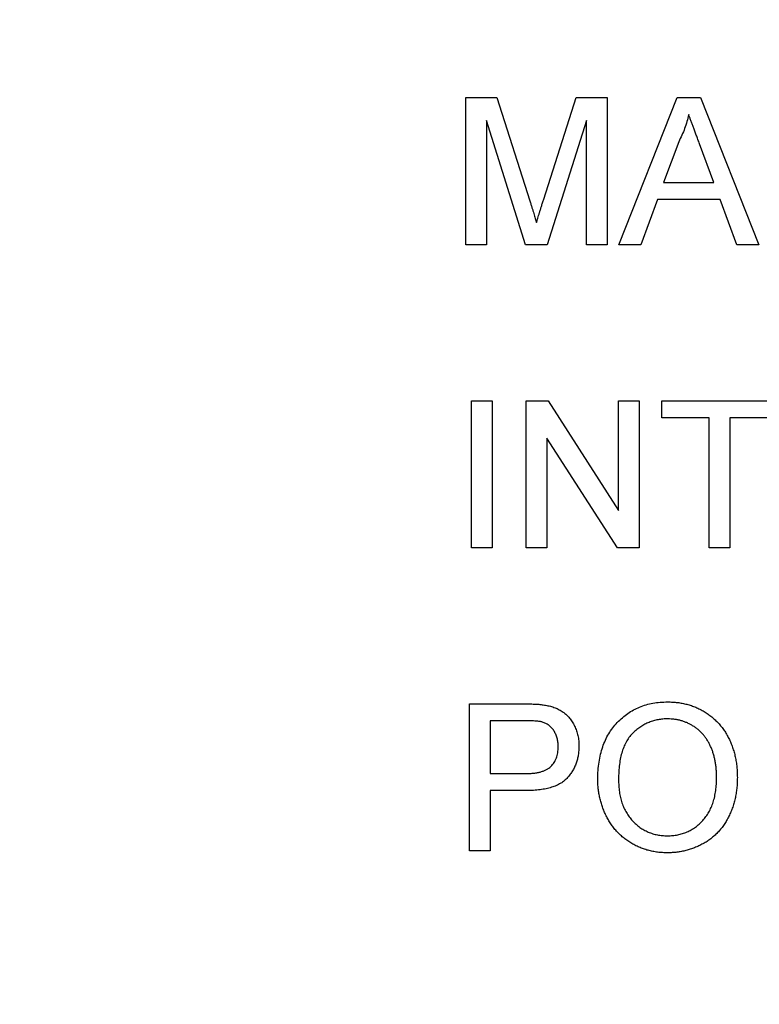
# Model space of a CAD drawing. Extents: x 0.1 to 10.9, y 0 to 8.5.
# Drawn here: x 5.9 to 6, y 7 to 7.1 of the extents above; entities that cross this region are included whole.
import ezdxf

# ---------------------------------------------------------------- set-up
doc = ezdxf.new("R2010")
doc.units = 0
doc.layers.get('0').update_dxf_attribs({"linetype": 'CONTINUOUS'})
doc.styles.add('SLDTEXTSTYLE0', font='TXT', dxfattribs={"width": 0.75})
doc.dimstyles.new('SLDDIMSTYLE1', dxfattribs={"dimtxt": 0.083333, "dimasz": 0.125, "dimexe": 0, "dimexo": 0.0625, "dimgap": 0.020833, "dimtad": 0, "dimtih": 1, "dimtoh": 1, "dimlfac": 4, "dimrnd": 1e-09, "dimzin": 12, "dimtxsty": 'SLDTEXTSTYLE0', "dimsah": 1, "dimcen": 0.09, "dimazin": 3, "dimtfac": 1, "dimtofl": 0, "dimtmove": 0, "dimatfit": 3, "dimtolj": 1, "dimtzin": 12})

# ---------------------------------------------------------------- blocks, each defined once
blk = doc.blocks.new('_D_2')
at = {"color": 7, "linetype": 'CONTINUOUS'}
for p, q in [((6.29906, 8.10658), (7.23681, 8.10658)), ((7.16681, 8.10658), (7.16681, 7.34075)), ((6.92414, 7.19145), (6.8988, 7.19145)), ((6.8988, 7.19145), (6.8988, 7.05904)), ((7.40948, 7.19145), (7.43483, 7.19145)), ((7.43483, 7.19145), (7.43483, 7.05904)), ((6.8988, 7.05904), (6.92414, 7.05904)), ((7.43483, 7.05904), (7.40948, 7.05904)), ((7.16681, 6.27631), (7.16681, 7.04214)), ((4.11155, 6.27631), (7.23681, 6.27631))]:
    blk.add_line(p, q, dxfattribs=at)
for points in [[(7.16681, 8.10658), (7.14681, 7.98158), (7.18681, 7.98158)], [(7.16681, 6.27631), (7.18681, 6.40131), (7.14681, 6.40131)]]:
    blk.add_solid(points, dxfattribs=at)
at = {"color": 7, "linetype": 'CONTINUOUS', "char_height": 0.083333, "attachment_point": 1, "style": 'SLDTEXTSTYLE0'}
for s, insert in [('7.32in', (7.01411, 7.31577)), ('186.0mm', (6.92414, 7.16646))]:
    blk.add_mtext(s, dxfattribs=dict(at, insert=insert))

msp = doc.modelspace()

# ---------------------------------------------------------------- linework, layer by layer
at = {"color": 7, "linetype": 'CONTINUOUS'}
for p, q in [((5.95042, 7.0805), (5.95363, 7.0805)), ((5.95042, 7.06533), (5.95042, 7.0805)), ((5.95363, 7.0805), (5.95703, 7.06985)), ((5.95845, 7.07004), (5.96181, 7.0805)), ((5.96181, 7.0805), (5.965, 7.0805)), ((5.965, 7.0805), (5.965, 7.06533)), ((5.96618, 7.06533), (5.9722, 7.0805)), ((5.9722, 7.0805), (5.97461, 7.0805)), ((5.97461, 7.0805), (5.98063, 7.06533)), ((5.95658, 7.06533), (5.95256, 7.07816)), ((5.95256, 7.07816), (5.95256, 7.06533)), ((5.96286, 7.07816), (5.95881, 7.06533)), ((5.96286, 7.06533), (5.96286, 7.07816)), ((5.97237, 7.07595), (5.97082, 7.07175)), ((5.97599, 7.07175), (5.97452, 7.07573)), ((5.97082, 7.07175), (5.97599, 7.07175)), ((5.97017, 7.07), (5.96845, 7.06533)), ((5.97664, 7.07), (5.97017, 7.07)), ((5.97836, 7.06533), (5.97664, 7.07)), ((5.95256, 7.06533), (5.95042, 7.06533)), ((5.95881, 7.06533), (5.95658, 7.06533)), ((5.965, 7.06533), (5.96286, 7.06533)), ((5.96845, 7.06533), (5.96618, 7.06533)), ((5.98063, 7.06533), (5.97836, 7.06533)), ((5.951, 7.04925), (5.95314, 7.04925)), ((5.951, 7.03408), (5.951, 7.04925)), ((5.95314, 7.04925), (5.95314, 7.03408)), ((5.95664, 7.04925), (5.9589, 7.04925)), ((5.95664, 7.03408), (5.95664, 7.04925)), ((5.9589, 7.04925), (5.96617, 7.03793)), ((5.96617, 7.04925), (5.96831, 7.04925)), ((5.96617, 7.03793), (5.96617, 7.04925)), ((5.96831, 7.04925), (5.96831, 7.03408)), ((5.97064, 7.04925), (5.9825, 7.04925)), ((5.97064, 7.0475), (5.97064, 7.04925)), ((5.9755, 7.0475), (5.97064, 7.0475)), ((5.9755, 7.03408), (5.9755, 7.0475)), ((5.9825, 7.0475), (5.97764, 7.0475)), ((5.97764, 7.0475), (5.97764, 7.03408)), ((5.96605, 7.03408), (5.95878, 7.0454)), ((5.95878, 7.0454), (5.95878, 7.03408)), ((5.95314, 7.03408), (5.951, 7.03408)), ((5.95878, 7.03408), (5.95664, 7.03408)), ((5.96831, 7.03408), (5.96605, 7.03408)), ((5.97764, 7.03408), (5.9755, 7.03408)), ((5.95081, 7.018), (5.95638, 7.018)), ((5.95081, 7.00283), (5.95081, 7.018)), ((5.95294, 7.01625), (5.95294, 7.0108)), ((5.95657, 7.01625), (5.95294, 7.01625)), ((5.95294, 7.0108), (5.9566, 7.0108)), ((5.95666, 7.00905), (5.95294, 7.00905)), ((5.95294, 7.00905), (5.95294, 7.00283)), ((5.95294, 7.00283), (5.95081, 7.00283))]:
    msp.add_line(p, q, dxfattribs=at)
for points, knots in [([(5.9734, 7.07875), (5.97335, 7.07851), (5.97323, 7.07803), (5.97299, 7.07732), (5.97271, 7.07662), (5.97248, 7.07617), (5.97237, 7.07595)], [0, 0, 0, 0, 0.247294, 0.495608, 0.746359, 1, 1, 1, 1]), ([(5.97452, 7.07573), (5.97446, 7.07589), (5.97435, 7.07619), (5.97419, 7.07663), (5.97404, 7.07704), (5.97389, 7.07743), (5.97376, 7.07779), (5.97363, 7.07813), (5.97351, 7.07845), (5.97344, 7.07865), (5.9734, 7.07875)], [0, 0, 0, 0, 0.153148, 0.299433, 0.436426, 0.565671, 0.686508, 0.799269, 0.903395, 1, 1, 1, 1]), ([(5.95703, 7.06985), (5.95706, 7.06973), (5.95713, 7.0695), (5.95724, 7.06916), (5.95734, 7.06885), (5.95743, 7.06856), (5.95751, 7.06829), (5.95758, 7.06805), (5.95765, 7.06783), (5.95769, 7.06769), (5.95771, 7.06763)], [0, 0, 0, 0, 0.162526, 0.314315, 0.454978, 0.584519, 0.704567, 0.813495, 0.911681, 1, 1, 1, 1]), ([(5.95771, 7.06763), (5.95773, 7.0677), (5.95777, 7.06785), (5.95785, 7.06809), (5.95793, 7.06836), (5.95802, 7.06865), (5.95812, 7.06896), (5.95822, 7.0693), (5.95833, 7.06966), (5.95841, 7.06991), (5.95845, 7.07004)], [0, 0, 0, 0, 0.089205, 0.189833, 0.299233, 0.419261, 0.549207, 0.689074, 0.839579, 1, 1, 1, 1]), ([(5.95638, 7.018), (5.95661, 7.018), (5.95704, 7.01799), (5.95765, 7.01796), (5.95817, 7.01793), (5.95848, 7.01788), (5.95863, 7.01785)], [0, 0, 0, 0, 0.307163, 0.576853, 0.806633, 1, 1, 1, 1]), ([(5.95863, 7.01785), (5.9588, 7.01782), (5.95914, 7.01775), (5.95962, 7.0176), (5.96006, 7.0174), (5.96045, 7.01716), (5.96081, 7.01687), (5.96113, 7.01653), (5.96141, 7.01613), (5.96164, 7.01569), (5.96184, 7.01522), (5.96198, 7.01471), (5.96207, 7.01418), (5.96208, 7.01382), (5.96208, 7.01364)], [0, 0, 0, 0, 0.089242, 0.172977, 0.252655, 0.328953, 0.404688, 0.481499, 0.56187, 0.645629, 0.732291, 0.819179, 0.908075, 1, 1, 1, 1]), ([(5.96403, 7.01021), (5.96403, 7.01052), (5.96404, 7.01111), (5.96414, 7.01197), (5.9643, 7.01278), (5.96452, 7.01354), (5.9648, 7.01425), (5.96514, 7.01492), (5.96556, 7.01552), (5.96603, 7.01608), (5.96655, 7.01657), (5.96711, 7.01701), (5.96771, 7.01737), (5.96834, 7.01768), (5.96901, 7.01791), (5.96972, 7.01807), (5.97046, 7.01817), (5.97097, 7.01818), (5.97123, 7.01819)], [0, 0, 0, 0, 0.075226, 0.146575, 0.2145, 0.27953, 0.342403, 0.403496, 0.463762, 0.523864, 0.583252, 0.641302, 0.698898, 0.756295, 0.814628, 0.874325, 0.935783, 1, 1, 1, 1]), ([(5.97123, 7.01819), (5.9714, 7.01819), (5.97174, 7.01818), (5.97225, 7.01814), (5.97274, 7.01806), (5.97321, 7.01795), (5.97368, 7.01781), (5.97413, 7.01764), (5.97457, 7.01743), (5.97499, 7.0172), (5.9754, 7.01694), (5.97578, 7.01665), (5.97613, 7.01634), (5.97647, 7.01601), (5.97677, 7.01565), (5.97706, 7.01526), (5.97731, 7.01485), (5.97755, 7.01442), (5.97775, 7.01397), (5.97793, 7.0135), (5.97808, 7.01302), (5.97821, 7.01252), (5.9783, 7.01201), (5.97837, 7.01148), (5.97841, 7.01094), (5.97841, 7.01057), (5.97842, 7.01039)], [0, 0, 0, 0, 0.043099, 0.0855868, 0.1269077, 0.1679675, 0.2084496, 0.2490254, 0.2892805, 0.3300098, 0.3705977, 0.410466, 0.4500332, 0.4896882, 0.5291164, 0.5690368, 0.6097031, 0.6507589, 0.6925093, 0.7342191, 0.7767069, 0.8195518, 0.8633507, 0.9078385, 0.9533337, 1, 1, 1, 1]), ([(5.95831, 7.01611), (5.95827, 7.01612), (5.95818, 7.01615), (5.95802, 7.01617), (5.95784, 7.0162), (5.95763, 7.01621), (5.9574, 7.01623), (5.95714, 7.01624), (5.95686, 7.01624), (5.95667, 7.01625), (5.95657, 7.01625)], [0, 0, 0, 0, 0.076383, 0.165986, 0.270715, 0.388824, 0.520602, 0.666029, 0.825243, 1, 1, 1, 1]), ([(5.95994, 7.01358), (5.95994, 7.01373), (5.95993, 7.01403), (5.95984, 7.01446), (5.9597, 7.01486), (5.95951, 7.01522), (5.95927, 7.01553), (5.95898, 7.01579), (5.95867, 7.01599), (5.95843, 7.01607), (5.95831, 7.01611)], [0, 0, 0, 0, 0.142895, 0.27688, 0.405407, 0.531833, 0.654225, 0.769811, 0.88411, 1, 1, 1, 1]), ([(5.97124, 7.01644), (5.97107, 7.01644), (5.97074, 7.01643), (5.97024, 7.01636), (5.96977, 7.01625), (5.96931, 7.01609), (5.96887, 7.01589), (5.96845, 7.01563), (5.96804, 7.01534), (5.96766, 7.015), (5.9673, 7.01462), (5.96699, 7.01416), (5.96674, 7.01364), (5.96653, 7.01307), (5.96636, 7.01243), (5.96625, 7.01174), (5.96618, 7.01098), (5.96617, 7.01046), (5.96617, 7.01019)], [0, 0, 0, 0, 0.0559431, 0.110382, 0.1640479, 0.2167595, 0.2696011, 0.3230085, 0.3775814, 0.4334493, 0.4909219, 0.5506248, 0.6131169, 0.6798607, 0.7513577, 0.8282611, 0.910795, 1, 1, 1, 1]), ([(5.97628, 7.0104), (5.97628, 7.01055), (5.97628, 7.01085), (5.97624, 7.01128), (5.9762, 7.0117), (5.97613, 7.01211), (5.97604, 7.0125), (5.97594, 7.01288), (5.97582, 7.01324), (5.97567, 7.01358), (5.97551, 7.01392), (5.97533, 7.01423), (5.97513, 7.01452), (5.97492, 7.01479), (5.97469, 7.01505), (5.97444, 7.01528), (5.97417, 7.0155), (5.97388, 7.01569), (5.97359, 7.01587), (5.97328, 7.01602), (5.97296, 7.01615), (5.97264, 7.01626), (5.9723, 7.01634), (5.97196, 7.0164), (5.9716, 7.01643), (5.97137, 7.01644), (5.97124, 7.01644)], [0, 0, 0, 0, 0.050852, 0.099752, 0.147438, 0.194086, 0.239171, 0.28334, 0.326577, 0.368936, 0.410572, 0.451051, 0.490877, 0.530044, 0.568937, 0.607578, 0.64642, 0.685679, 0.724799, 0.763513, 0.802173, 0.84074, 0.879649, 0.919071, 0.959098, 1, 1, 1, 1]), ([(5.9566, 7.0108), (5.95675, 7.0108), (5.95703, 7.01081), (5.95744, 7.01084), (5.95781, 7.0109), (5.95815, 7.01098), (5.95846, 7.01108), (5.95873, 7.0112), (5.95898, 7.01135), (5.95919, 7.01152), (5.95937, 7.01172), (5.95952, 7.01193), (5.95965, 7.01216), (5.95976, 7.01241), (5.95985, 7.01267), (5.9599, 7.01296), (5.95994, 7.01326), (5.95994, 7.01347), (5.95994, 7.01358)], [0, 0, 0, 0, 0.087731, 0.169006, 0.244802, 0.314232, 0.378942, 0.439172, 0.495787, 0.549435, 0.602, 0.654255, 0.706905, 0.761202, 0.816862, 0.87467, 0.936008, 1, 1, 1, 1]), ([(5.96208, 7.01364), (5.96208, 7.01348), (5.96207, 7.01317), (5.96202, 7.01272), (5.96193, 7.01228), (5.9618, 7.01186), (5.96163, 7.01146), (5.96143, 7.01108), (5.96119, 7.01072), (5.96091, 7.01037), (5.96059, 7.01006), (5.9602, 7.00978), (5.95975, 7.00956), (5.95925, 7.00937), (5.95868, 7.00923), (5.95806, 7.00912), (5.95738, 7.00906), (5.95691, 7.00906), (5.95666, 7.00905)], [0, 0, 0, 0, 0.058048, 0.114213, 0.168892, 0.222626, 0.275651, 0.328725, 0.381659, 0.435953, 0.491264, 0.548993, 0.610417, 0.676248, 0.747409, 0.824866, 0.909026, 1, 1, 1, 1]), ([(5.97122, 7.00263), (5.97105, 7.00264), (5.9707, 7.00264), (5.97019, 7.00269), (5.9697, 7.00277), (5.96921, 7.00288), (5.96874, 7.00303), (5.96829, 7.00321), (5.96785, 7.00341), (5.96742, 7.00365), (5.96702, 7.00392), (5.96664, 7.00421), (5.96628, 7.00453), (5.96595, 7.00487), (5.96565, 7.00523), (5.96537, 7.00562), (5.96511, 7.00603), (5.96489, 7.00646), (5.96468, 7.0069), (5.96451, 7.00736), (5.96436, 7.00782), (5.96424, 7.00828), (5.96414, 7.00876), (5.96408, 7.00924), (5.96403, 7.00972), (5.96403, 7.01005), (5.96403, 7.01021)], [0, 0, 0, 0, 0.044697, 0.088534, 0.131409, 0.173814, 0.215715, 0.257247, 0.298848, 0.340604, 0.382029, 0.42297, 0.463632, 0.504048, 0.544591, 0.584964, 0.626265, 0.667979, 0.709943, 0.751382, 0.792619, 0.833948, 0.875008, 0.916446, 0.957907, 1, 1, 1, 1]), ([(5.96617, 7.01019), (5.96617, 7.00997), (5.96618, 7.00954), (5.96625, 7.00892), (5.96636, 7.00833), (5.96651, 7.00778), (5.96672, 7.00726), (5.96697, 7.00678), (5.96726, 7.00634), (5.9676, 7.00593), (5.96797, 7.00557), (5.96836, 7.00525), (5.96878, 7.00499), (5.96922, 7.00477), (5.96969, 7.00459), (5.97018, 7.00447), (5.97069, 7.0044), (5.97104, 7.00439), (5.97121, 7.00438)], [0, 0, 0, 0, 0.075964, 0.148125, 0.217201, 0.2833, 0.347202, 0.4093, 0.470426, 0.531588, 0.591739, 0.650258, 0.707303, 0.764208, 0.821148, 0.879119, 0.938423, 1, 1, 1, 1]), ([(5.97121, 7.00438), (5.97139, 7.00439), (5.97175, 7.0044), (5.97227, 7.00447), (5.97276, 7.0046), (5.97323, 7.00477), (5.97367, 7.00499), (5.9741, 7.00526), (5.97449, 7.00558), (5.97486, 7.00595), (5.97519, 7.00636), (5.97549, 7.00682), (5.97573, 7.00732), (5.97594, 7.00785), (5.97609, 7.00843), (5.9762, 7.00906), (5.97627, 7.00972), (5.97628, 7.01017), (5.97628, 7.0104)], [0, 0, 0, 0, 0.061055, 0.119545, 0.176806, 0.232956, 0.288583, 0.344667, 0.401662, 0.46054, 0.520477, 0.581213, 0.643431, 0.707961, 0.775371, 0.846414, 0.921152, 1, 1, 1, 1]), ([(5.97842, 7.01039), (5.97841, 7.0102), (5.97841, 7.00983), (5.97837, 7.00928), (5.97829, 7.00874), (5.97819, 7.00822), (5.97806, 7.00772), (5.9779, 7.00723), (5.97771, 7.00675), (5.9775, 7.0063), (5.97726, 7.00586), (5.97699, 7.00545), (5.9767, 7.00506), (5.97638, 7.00471), (5.97604, 7.00438), (5.97568, 7.00408), (5.97529, 7.0038), (5.97488, 7.00356), (5.97445, 7.00334), (5.97401, 7.00315), (5.97357, 7.00299), (5.97312, 7.00286), (5.97265, 7.00276), (5.97219, 7.00269), (5.97171, 7.00264), (5.97139, 7.00264), (5.97122, 7.00263)], [0, 0, 0, 0, 0.04756, 0.093962, 0.139112, 0.183626, 0.227457, 0.270703, 0.313611, 0.35626, 0.398366, 0.439557, 0.480045, 0.519888, 0.559658, 0.599421, 0.639208, 0.679668, 0.72002, 0.759859, 0.79956, 0.839199, 0.878956, 0.918794, 0.959083, 1, 1, 1, 1])]:
    msp.add_open_spline(points, degree=3, knots=knots, dxfattribs=at)

# ---------------------------------------------------------------- dimensions: what is measured, and where the dimension line sits
dim = msp.add_linear_dim(base=(7.16681, 6.27631), p1=(6.24906, 8.10658), p2=(4.06155, 6.27631), angle=90, dimstyle='SLDDIMSTYLE1', dxfattribs=at)
dim.commit()
dim.dimension.update_dxf_attribs({"geometry": '_D_2', "text_midpoint": (7.16681, 7.19145), "dimtype": 160})

doc.saveas('drawing.dxf')
